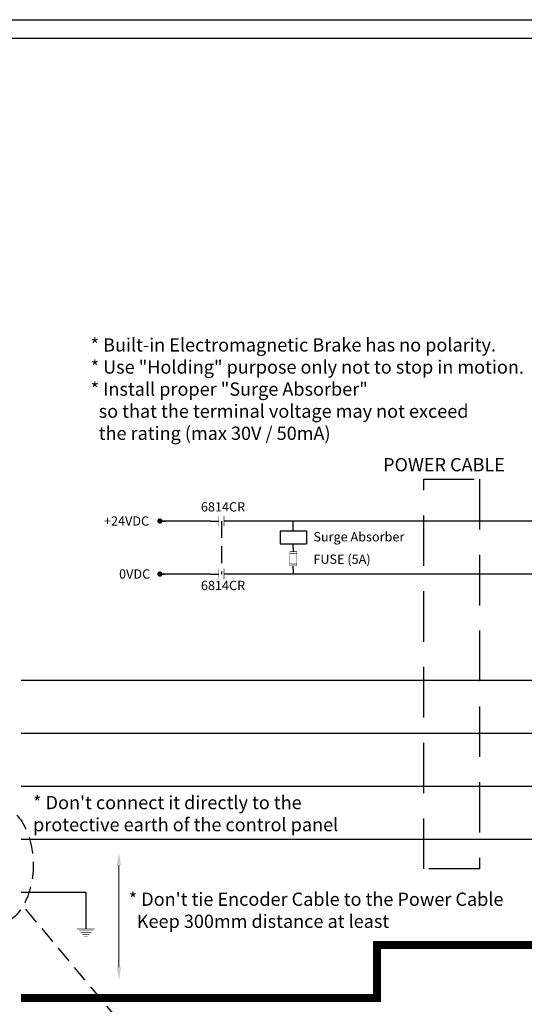
# Model space of a CAD drawing. Extents: x 0 to 5887, y 0 to 3217.
# Drawn here: x 2106 to 2296, y 2251 to 2623 of the extents above; entities that cross this region are included whole.
import ezdxf

# ---------------------------------------------------------------- set-up
doc = ezdxf.new("R2010")
doc.units = 0
doc.header["$LTSCALE"] = 25.4
doc.linetypes.add('DASHED', pattern=[0.75, 0.5, -0.25])
doc.linetypes.add('HIDDEN', pattern=[0.375, 0.25, -0.125])
doc.layers.get('0').update_dxf_attribs({"linetype": 'CONTINUOUS'})
doc.layers.add('ATA-WIRE', color=7, linetype='CONTINUOUS')
doc.layers.add('ATA_Symbol_Ele', color=2, linetype='CONTINUOUS')
doc.styles.add('ARIAL', font='arial.ttf')

# ---------------------------------------------------------------- blocks, each defined once
blk = doc.blocks.new('ata-Border-ELE-A1-002')
at = {"color": 253}
blk.add_line((0, 594), (841, 594), dxfattribs=at)
at = {"color": 94}
blk.add_line((7, 587), (834, 587), dxfattribs=at)
blk = doc.blocks.new('mel1w1')
blk.add_line((0, 0), (0, -2))
at = {"const_width": 0.213}
for points in [[(-3.33, -2), (3.33, -2)], [(2.67, -2.67), (-2.67, -2.67)], [(2, -3.33), (-2, -3.33)], [(-1.33, -4), (1.33, -4)], [(0.67, -4.67), (-0.67, -4.67)]]:
    blk.add_lwpolyline(points, dxfattribs=at)
blk = doc.blocks.new('mel3l1')
for p, q in [((0, 0), (0, -3)), ((0, -8), (0, -5))]:
    blk.add_line(p, q)
at = {"const_width": 0.213}
for points in [[(2, -3), (-2, -3)], [(-2, -5), (2, -5)]]:
    blk.add_lwpolyline(points, dxfattribs=at)
blk = doc.blocks.new('ata-Node_L')
at = {"layer": 'ATA-WIRE'}
blk.add_line((0, 0), (2, 0), dxfattribs=at)
at = {"layer": 'ATA-WIRE', "const_width": 1}
blk.add_lwpolyline([(-0.5, 0, 1), (0.5, 0, 1)], format="xyb", close=True, dxfattribs=at)
at = {"style": 'ARIAL'}
blk.add_attdef('NODECOMMENT_001', (-46.43, -8.39), '', height=5, dxfattribs=at)

msp = doc.modelspace()

# ---------------------------------------------------------------- linework, layer by layer
for p, q in [((2178.09562, 2433.81199), (2158.90515, 2433.81199)), ((2209.20813, 2430.17114), (2209.20813, 2433.81199)), ((2204.20813, 2430.17114), (2214.20813, 2430.17114)), ((2204.20813, 2430.17114), (2204.20813, 2425.17114)), ((2214.20813, 2430.17114), (2214.20813, 2425.17114)), ((2204.20813, 2425.17114), (2214.20813, 2425.17114)), ((2209.20813, 2423.58498), (2209.20813, 2425.17114)), ((2209.20813, 2415.58498), (2209.20813, 2413.81199)), ((2178.09562, 2413.81199), (2158.90515, 2413.81199)), ((2106.51979, 2373.81199), (2302.88815, 2373.81199))]:
    msp.add_line(p, q)
at = {"color": 1, "lineweight": 0}
msp.add_line((2143.45146, 2303.99845), (2143.45146, 2265.42742), dxfattribs=at)
at = {"color": 1, "linetype": 'DASHED', "ltscale": 0.5}
msp.add_line((2108.18653, 2287.29068), (2169.04695, 2214.74303), dxfattribs=at)
msp.add_ellipse((2096.71056, 2304.11854), major_axis=(0, 22.83274), ratio=0.630630663, dxfattribs=at)
at = {"color": 1}
for points in [[(2142.65146, 2303.99845), (2144.25146, 2303.99845), (2143.45146, 2308.79845)], [(2142.65146, 2265.42742), (2144.25146, 2265.42742), (2143.45146, 2260.62742)]]:
    msp.add_solid(points, dxfattribs=at)
at = {"layer": 'ATA-WIRE'}
for p, q in [((2301.06997, 2433.81199), (2186.09562, 2433.81199)), ((2301.06997, 2413.81199), (2186.09562, 2413.81199)), ((2106.51979, 2353.81199), (2300.3674, 2353.81199)), ((2106.51979, 2333.81199), (2302.88815, 2333.81199)), ((2106.51979, 2313.81199), (2228.4015, 2313.81199)), ((2228.4015, 2313.81199), (2302.88815, 2313.81199)), ((2106.51979, 2293.81199), (2130.99235, 2293.81199)), ((2130.99235, 2293.81199), (2130.99235, 2281.83247))]:
    msp.add_line(p, q, dxfattribs=at)
at = {"layer": 'ATA-WIRE', "linetype": 'HIDDEN', "ltscale": 3}
msp.add_lwpolyline([(2258.3643, 2449.61023), (2279.38142, 2449.61023), (2279.38142, 2302.55077), (2258.3643, 2302.55077)], close=True, dxfattribs=at)
at = {"layer": 'ATA-WIRE', "const_width": 3}
msp.add_lwpolyline([(2106.51979, 2253.81199), (2240.81485, 2253.81199), (2240.81485, 2273.81199), (2301.06997, 2273.81199)], dxfattribs=at)
at = {"layer": 'ATA_Symbol_Ele', "linetype": 'HIDDEN'}
msp.add_line((2182.09562, 2433.81199), (2182.09562, 2413.81199), dxfattribs=at)
at = {"layer": 'ATA_Symbol_Ele'}
for p, q in [((2209.20813, 2423.58498), (2209.20813, 2422.25164)), ((2209.20813, 2415.58498), (2209.20813, 2416.91831))]:
    msp.add_line(p, q, dxfattribs=at)
at = {"layer": 'ATA_Symbol_Ele', "const_width": 0.21333}
for points in [[(2207.8748, 2419.58498), (2207.8748, 2422.25164), (2210.54147, 2422.25164), (2210.54147, 2416.91831), (2207.8748, 2416.91831), (2207.8748, 2419.58498)], [(2207.8748, 2421.58498), (2210.54147, 2421.58498)], [(2210.54147, 2417.58498), (2207.8748, 2417.58498)]]:
    msp.add_lwpolyline(points, dxfattribs=at)

# ---------------------------------------------------------------- block references
for name, p in [('ata-Border-ELE-A1-002', (1682, 2029)), ('ata-Node_L', (2158.90515, 2433.81199)), ('ata-Node_L', (2158.90515, 2413.81199))]:
    msp.add_blockref(name, p)
at = {"layer": 'ATA_Symbol_Ele', "rotation": 90}
for p in [(2178.09562, 2433.81199), (2178.09562, 2413.81199)]:
    msp.add_blockref('mel3l1', p, dxfattribs=at)
at = {"layer": 'ATA_Symbol_Ele'}
msp.add_blockref('mel1w1', (2130.99235, 2281.83247), dxfattribs=at)

# ---------------------------------------------------------------- texts
at = {"char_height": 3.5, "attachment_point": 1, "style": 'ARIAL'}
for s, insert in [('6814CR', (2174.35647, 2440.92279)), ('+24VDC', (2137.79567, 2435.58287)), ('Surge Absorber', (2216.77445, 2429.62487)), ('FUSE (5A)', (2216.77445, 2421.16202)), ('0VDC', (2143.5004, 2415.58287)), ('6814CR', (2174.35647, 2411.256))]:
    msp.add_mtext(s, dxfattribs=dict(at, insert=insert))
at = {"layer": 'ATA-WIRE', "insert": (2243.05571, 2457.57797), "char_height": 5, "attachment_point": 1, "style": 'ARIAL'}
msp.add_mtext('POWER CABLE', dxfattribs=at)
at = {"layer": 'ATA_Symbol_Ele', "char_height": 5, "attachment_point": 1, "style": 'ARIAL'}
for s, insert in [('{\\fArial|b0|i1|c0|p34;\\C1;* Built-in Electromagnetic Brake has no polarity.\\P* Use "Holding" purpose only not to stop in motion.\\P* Install proper "Surge Absorber" \\P  so that the terminal voltage may not exceed\\P  the rating (max 30V / 50mA)}', (2132.76304, 2502.77612)), ("{\\fArial|b0|i1|c0|p34;\\C1;* Don't connect it directly to the \\Pprotective earth of the control panel}", (2111.0672, 2330.08286)), ("{\\fArial|b0|i1|c0|p34;\\C1;* Don't tie Encoder Cable to the Power Cable\\P  Keep 300mm distance at least}", (2147.13646, 2293.60629))]:
    msp.add_mtext(s, dxfattribs=dict(at, insert=insert))

doc.saveas('drawing.dxf')
